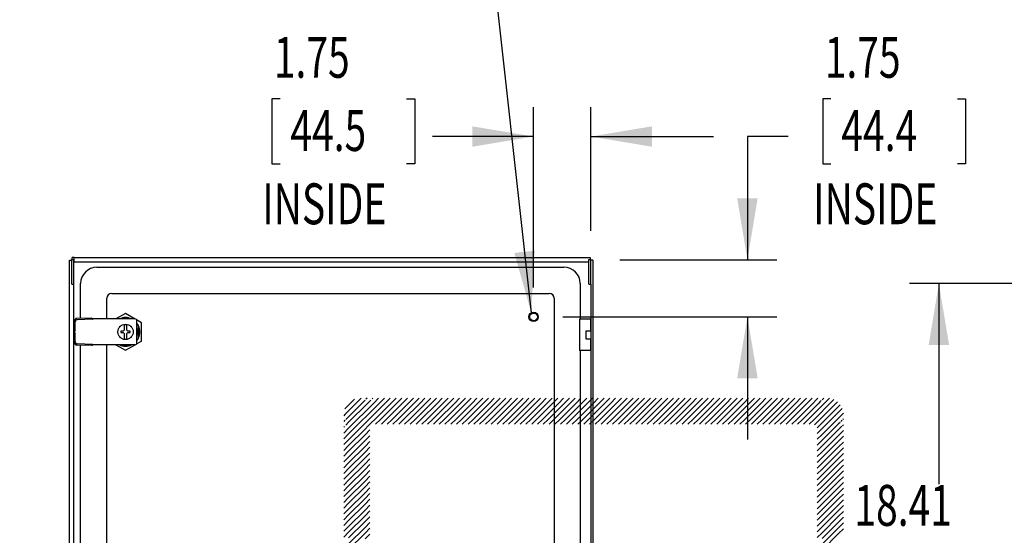
# Model space of a CAD drawing. Extents: x 3 to 168, y 3 to 108.
# Drawn here: x 60 to 90, y 71 to 87 of the extents above; entities that cross this region are included whole.
import ezdxf
from ezdxf.enums import TextEntityAlignment as Align

# ---------------------------------------------------------------- set-up
doc = ezdxf.new("R2010")
doc.units = 0
doc.header["$LTSCALE"] = 10
doc.layers.get('0').update_dxf_attribs({"linetype": 'CONTINUOUS'})
doc.dimstyles.new('SLDDIMSTYLE0', dxfattribs={"dimtxt": 1.25, "dimasz": 1.875, "dimexe": 0, "dimexo": 0.0625, "dimgap": 0.3125, "dimtad": 0, "dimtih": 1, "dimtoh": 1, "dimrnd": 1e-09, "dimzin": 12, "dimsah": 1, "dimcen": 0.09, "dimazin": 3, "dimtfac": 1, "dimtofl": 0, "dimtmove": 0, "dimatfit": 3})
doc.dimstyles.new('SLDDIMSTYLE2', dxfattribs={"dimtxt": 1.25, "dimasz": 1.875, "dimexe": 0, "dimexo": 0.0625, "dimgap": 0.3125, "dimtad": 0, "dimtih": 1, "dimtoh": 1, "dimrnd": 1e-09, "dimzin": 12, "dimsah": 1, "dimcen": 0.09, "dimazin": 3, "dimtfac": 1, "dimtmove": 0, "dimatfit": 3})

# ---------------------------------------------------------------- blocks, each defined once
blk = doc.blocks.new('*D16')
at = {"color": 7, "linetype": 'CONTINUOUS'}
for p, q in [((93.493, 79.064), (87.571, 79.064)), ((88.471, 79.064), (88.471, 72.934)), ((86.077, 71.014), (85.823, 71.014)), ((85.823, 71.014), (85.823, 69.028)), ((90.866, 71.014), (91.119, 71.014)), ((91.119, 71.014), (91.119, 69.028)), ((85.823, 69.028), (86.077, 69.028)), ((91.119, 69.028), (90.866, 69.028)), ((88.471, 60.658), (88.471, 66.789)), ((93.493, 60.658), (87.571, 60.658))]:
    blk.add_line(p, q, dxfattribs=at)
for points in [[(88.471, 79.064), (88.159, 77.189), (88.784, 77.189)], [(88.471, 60.658), (88.784, 62.533), (88.159, 62.533)]]:
    blk.add_solid(points, dxfattribs=at)
at = {"color": 7, "linetype": 'CONTINUOUS', "width": 0.7}
for s, p in [('18.41', (85.887, 71.268, -2.777)), ('467.5', (86.394, 69.028, -2.777)), ('OPENING', (84.658, 66.789, -2.777))]:
    blk.add_text(s, height=1.25, dxfattribs=at).set_placement(p, align=Align.BOTTOM_LEFT)
blk = doc.blocks.new('SW_HATCH_0')
at = {"color": 0, "linetype": 'CONTINUOUS'}
for p, q in [((-0.112, 0.064), (-0.413, -0.236)), ((0.181, 0.004), (-0.353, -0.529)), ((0, 0), (-0.349, -0.349)), ((0.057, 0.057), (0, 0)), ((0.094, 0.094), (0.057, 0.057)), ((0.207, 0.031), (0.181, 0.004)), ((0.271, 0.094), (0.234, 0.057)), ((0.388, 0.034), (0.298, -0.056)), ((0.448, 0.094), (0.423, 0.069)), ((0.624, 0.094), (0.474, -0.056)), ((0.801, 0.094), (0.651, -0.056)), ((0.978, 0.094), (0.828, -0.056)), ((1.155, 0.094), (1.005, -0.056)), ((1.331, 0.094), (1.181, -0.056)), ((1.508, 0.094), (1.358, -0.056)), ((1.685, 0.094), (1.535, -0.056)), ((1.862, 0.094), (1.712, -0.056)), ((2.039, 0.094), (1.889, -0.056)), ((2.215, 0.094), (2.065, -0.056)), ((2.392, 0.094), (2.242, -0.056)), ((2.569, 0.094), (2.419, -0.056)), ((2.746, 0.094), (2.596, -0.056)), ((2.922, 0.094), (2.772, -0.056)), ((3.099, 0.094), (2.949, -0.056)), ((3.276, 0.094), (3.126, -0.056)), ((3.453, 0.094), (3.303, -0.056)), ((3.63, 0.094), (3.48, -0.056)), ((3.806, 0.094), (3.656, -0.056)), ((3.983, 0.094), (3.833, -0.056)), ((4.16, 0.094), (4.01, -0.056)), ((4.337, 0.094), (4.187, -0.056)), ((4.513, 0.094), (4.363, -0.056)), ((4.69, 0.094), (4.54, -0.056)), ((4.867, 0.094), (4.717, -0.056)), ((5.044, 0.094), (4.894, -0.056)), ((5.221, 0.094), (5.071, -0.056)), ((5.397, 0.094), (5.247, -0.056)), ((5.574, 0.094), (5.424, -0.056)), ((5.751, 0.094), (5.601, -0.056)), ((5.928, 0.094), (5.778, -0.056)), ((6.104, 0.094), (5.954, -0.056)), ((6.281, 0.094), (6.131, -0.056)), ((6.458, 0.094), (6.308, -0.056)), ((6.635, 0.094), (6.485, -0.056)), ((6.812, 0.094), (6.662, -0.056)), ((6.988, 0.094), (6.838, -0.056)), ((7.165, 0.094), (7.015, -0.056)), ((7.342, 0.094), (7.192, -0.056)), ((7.519, 0.094), (7.369, -0.056)), ((7.695, 0.094), (7.545, -0.056)), ((7.872, 0.094), (7.722, -0.056)), ((8.049, 0.094), (7.899, -0.056)), ((8.226, 0.094), (8.076, -0.056)), ((8.403, 0.094), (8.253, -0.056)), ((8.579, 0.094), (8.429, -0.056)), ((8.756, 0.094), (8.606, -0.056)), ((8.933, 0.094), (8.783, -0.056)), ((9.11, 0.094), (8.96, -0.056)), ((9.286, 0.094), (9.136, -0.056)), ((9.463, 0.094), (9.313, -0.056)), ((9.64, 0.094), (9.49, -0.056)), ((9.817, 0.094), (9.667, -0.056)), ((9.994, 0.094), (9.844, -0.056)), ((10.17, 0.094), (10.02, -0.056)), ((10.347, 0.094), (10.197, -0.056)), ((10.524, 0.094), (10.374, -0.056)), ((10.701, 0.094), (10.551, -0.056)), ((10.877, 0.094), (10.727, -0.056)), ((11.054, 0.094), (10.904, -0.056)), ((11.231, 0.094), (11.081, -0.056)), ((11.408, 0.094), (11.258, -0.056)), ((11.585, 0.094), (11.435, -0.056)), ((11.761, 0.094), (11.611, -0.056)), ((11.938, 0.094), (11.788, -0.056)), ((12.115, 0.094), (11.965, -0.056)), ((12.292, 0.094), (12.142, -0.056)), ((12.468, 0.094), (12.318, -0.056)), ((12.645, 0.094), (12.495, -0.056)), ((12.822, 0.094), (12.672, -0.056)), ((12.999, 0.094), (12.849, -0.056)), ((13.176, 0.094), (13.026, -0.056)), ((13.352, 0.094), (13.202, -0.056)), ((13.529, 0.094), (13.379, -0.056)), ((13.706, 0.094), (13.556, -0.056)), ((13.883, 0.094), (13.733, -0.056)), ((14.323, 0.004), (13.763, -0.556)), ((14.002, 0.037), (13.909, -0.056)), ((14.018, 0.053), (14.002, 0.037)), ((14.059, 0.094), (14.018, 0.053)), ((14.149, 0.007), (14.12, -0.022)), ((14.158, 0.015), (14.149, 0.007)), ((14.236, 0.094), (14.187, 0.045)), ((14.337, 0.018), (14.323, 0.004)), ((14.408, 0.089), (14.337, 0.018)), ((14.545, 0.049), (14.476, -0.02)), ((0.298, -0.056), (-0.293, -0.646)), ((0.474, -0.056), (-0.293, -0.823)), ((0.651, -0.056), (-0.293, -1)), ((0.828, -0.056), (0.328, -0.556)), ((1.005, -0.056), (0.505, -0.556)), ((1.181, -0.056), (0.681, -0.556)), ((1.358, -0.056), (0.858, -0.556)), ((1.535, -0.056), (1.035, -0.556)), ((1.712, -0.056), (1.212, -0.556)), ((1.889, -0.056), (1.389, -0.556)), ((2.065, -0.056), (1.565, -0.556)), ((2.242, -0.056), (1.742, -0.556)), ((2.419, -0.056), (1.919, -0.556)), ((2.596, -0.056), (2.096, -0.556)), ((2.772, -0.056), (2.272, -0.556)), ((2.949, -0.056), (2.449, -0.556)), ((3.126, -0.056), (2.626, -0.556)), ((3.303, -0.056), (2.803, -0.556)), ((3.48, -0.056), (2.98, -0.556)), ((3.656, -0.056), (3.156, -0.556)), ((3.833, -0.056), (3.333, -0.556)), ((4.01, -0.056), (3.51, -0.556)), ((4.187, -0.056), (3.687, -0.556)), ((4.363, -0.056), (3.863, -0.556)), ((4.54, -0.056), (4.04, -0.556)), ((4.717, -0.056), (4.217, -0.556)), ((4.894, -0.056), (4.394, -0.556)), ((5.071, -0.056), (4.571, -0.556)), ((5.247, -0.056), (4.747, -0.556)), ((5.424, -0.056), (4.924, -0.556)), ((5.601, -0.056), (5.101, -0.556)), ((5.778, -0.056), (5.278, -0.556)), ((5.954, -0.056), (5.454, -0.556)), ((6.131, -0.056), (5.631, -0.556)), ((6.308, -0.056), (5.808, -0.556)), ((6.485, -0.056), (5.985, -0.556)), ((6.662, -0.056), (6.162, -0.556)), ((6.838, -0.056), (6.338, -0.556)), ((7.015, -0.056), (6.515, -0.556)), ((7.192, -0.056), (6.692, -0.556)), ((7.369, -0.056), (6.869, -0.556)), ((7.545, -0.056), (7.045, -0.556)), ((7.722, -0.056), (7.222, -0.556)), ((7.899, -0.056), (7.399, -0.556)), ((8.076, -0.056), (7.576, -0.556)), ((8.253, -0.056), (7.753, -0.556)), ((8.429, -0.056), (7.929, -0.556)), ((8.606, -0.056), (8.106, -0.556)), ((8.783, -0.056), (8.283, -0.556)), ((8.96, -0.056), (8.46, -0.556)), ((9.136, -0.056), (8.636, -0.556)), ((9.313, -0.056), (8.813, -0.556)), ((9.49, -0.056), (8.99, -0.556)), ((9.667, -0.056), (9.167, -0.556)), ((9.844, -0.056), (9.344, -0.556)), ((10.02, -0.056), (9.52, -0.556)), ((10.197, -0.056), (9.697, -0.556)), ((10.374, -0.056), (9.874, -0.556)), ((10.551, -0.056), (10.051, -0.556)), ((10.727, -0.056), (10.227, -0.556)), ((10.904, -0.056), (10.404, -0.556)), ((11.081, -0.056), (10.581, -0.556)), ((11.258, -0.056), (10.758, -0.556)), ((11.435, -0.056), (10.935, -0.556)), ((11.611, -0.056), (11.111, -0.556)), ((11.788, -0.056), (11.288, -0.556)), ((11.965, -0.056), (11.465, -0.556)), ((12.142, -0.056), (11.642, -0.556)), ((12.318, -0.056), (11.818, -0.556)), ((12.495, -0.056), (11.995, -0.556)), ((12.672, -0.056), (12.172, -0.556)), ((12.849, -0.056), (12.349, -0.556)), ((13.026, -0.056), (12.526, -0.556)), ((13.202, -0.056), (12.702, -0.556)), ((13.379, -0.056), (12.879, -0.556)), ((13.556, -0.056), (13.056, -0.556)), ((13.733, -0.056), (13.233, -0.556)), ((13.909, -0.056), (13.409, -0.556)), ((14.086, -0.056), (13.586, -0.556)), ((14.476, -0.02), (13.94, -0.556)), ((14.12, -0.022), (14.086, -0.056)), ((14.59, -0.083), (14.116, -0.556)), ((14.675, -0.174), (14.187, -0.662)), ((14.732, -0.294), (14.187, -0.839)), ((14.654, -0.019), (14.59, -0.083)), ((14.74, -0.109), (14.675, -0.174)), ((14.803, -0.223), (14.732, -0.294)), ((-0.406, -0.406), (-0.443, -0.443)), ((-0.406, -0.582), (-0.443, -0.619)), ((-0.349, -0.349), (-0.406, -0.406)), ((-0.353, -0.529), (-0.379, -0.556)), ((0.288, -0.596), (0.248, -0.636)), ((0.328, -0.556), (0.288, -0.596)), ((0.505, -0.556), (0.406, -0.655)), ((0.681, -0.556), (0.531, -0.706)), ((0.858, -0.556), (0.708, -0.706)), ((1.035, -0.556), (0.885, -0.706)), ((1.212, -0.556), (1.062, -0.706)), ((1.389, -0.556), (1.239, -0.706)), ((1.565, -0.556), (1.415, -0.706)), ((1.742, -0.556), (1.592, -0.706)), ((1.919, -0.556), (1.769, -0.706)), ((2.096, -0.556), (1.946, -0.706)), ((2.272, -0.556), (2.122, -0.706)), ((2.449, -0.556), (2.299, -0.706)), ((2.626, -0.556), (2.476, -0.706)), ((2.803, -0.556), (2.653, -0.706)), ((2.98, -0.556), (2.83, -0.706)), ((3.156, -0.556), (3.006, -0.706)), ((3.333, -0.556), (3.183, -0.706)), ((3.51, -0.556), (3.36, -0.706)), ((3.687, -0.556), (3.537, -0.706)), ((3.863, -0.556), (3.713, -0.706)), ((4.04, -0.556), (3.89, -0.706)), ((4.217, -0.556), (4.067, -0.706)), ((4.394, -0.556), (4.244, -0.706)), ((4.571, -0.556), (4.421, -0.706)), ((4.747, -0.556), (4.597, -0.706)), ((4.924, -0.556), (4.774, -0.706)), ((5.101, -0.556), (4.951, -0.706)), ((5.278, -0.556), (5.128, -0.706)), ((5.454, -0.556), (5.304, -0.706)), ((5.631, -0.556), (5.481, -0.706)), ((5.808, -0.556), (5.658, -0.706)), ((5.985, -0.556), (5.835, -0.706)), ((6.162, -0.556), (6.012, -0.706)), ((6.338, -0.556), (6.188, -0.706)), ((6.515, -0.556), (6.365, -0.706)), ((6.692, -0.556), (6.542, -0.706)), ((6.869, -0.556), (6.719, -0.706)), ((7.045, -0.556), (6.895, -0.706)), ((7.222, -0.556), (7.072, -0.706)), ((7.399, -0.556), (7.249, -0.706)), ((7.576, -0.556), (7.426, -0.706)), ((7.753, -0.556), (7.603, -0.706)), ((7.929, -0.556), (7.779, -0.706)), ((8.106, -0.556), (7.956, -0.706)), ((8.283, -0.556), (8.133, -0.706)), ((8.46, -0.556), (8.31, -0.706)), ((8.636, -0.556), (8.486, -0.706)), ((8.813, -0.556), (8.663, -0.706)), ((8.99, -0.556), (8.84, -0.706)), ((9.167, -0.556), (9.017, -0.706)), ((9.344, -0.556), (9.194, -0.706)), ((9.52, -0.556), (9.37, -0.706)), ((9.697, -0.556), (9.547, -0.706)), ((9.874, -0.556), (9.724, -0.706)), ((10.051, -0.556), (9.901, -0.706)), ((10.227, -0.556), (10.077, -0.706)), ((10.404, -0.556), (10.254, -0.706)), ((10.581, -0.556), (10.431, -0.706)), ((10.758, -0.556), (10.608, -0.706)), ((10.935, -0.556), (10.785, -0.706)), ((11.111, -0.556), (10.961, -0.706)), ((11.288, -0.556), (11.138, -0.706)), ((11.465, -0.556), (11.315, -0.706)), ((11.642, -0.556), (11.492, -0.706)), ((11.818, -0.556), (11.668, -0.706)), ((11.995, -0.556), (11.845, -0.706)), ((12.172, -0.556), (12.022, -0.706)), ((12.349, -0.556), (12.199, -0.706)), ((12.526, -0.556), (12.376, -0.706)), ((12.702, -0.556), (12.552, -0.706)), ((12.879, -0.556), (12.729, -0.706)), ((13.056, -0.556), (12.906, -0.706)), ((13.233, -0.556), (13.083, -0.706)), ((13.409, -0.556), (13.259, -0.706)), ((13.586, -0.556), (13.436, -0.706)), ((13.763, -0.556), (13.613, -0.706)), ((13.94, -0.556), (13.79, -0.706)), ((14.116, -0.556), (14.046, -0.627)), ((14.747, -0.455), (14.187, -1.015)), ((14.797, -0.406), (14.747, -0.455)), ((14.797, -0.583), (14.759, -0.62)), ((14.836, -0.367), (14.797, -0.406)), ((14.837, -0.542), (14.824, -0.556)), ((-0.418, -0.771), (-0.443, -0.796)), ((-0.293, -0.823), (-0.443, -0.973)), ((-0.293, -0.646), (-0.383, -0.736)), ((0.207, -0.677), (-0.293, -1.177)), ((0.207, -0.853), (-0.293, -1.353)), ((0.248, -0.636), (0.207, -0.677)), ((0.306, -0.754), (0.207, -0.853)), ((0.357, -0.88), (0.207, -1.03)), ((0.406, -0.655), (0.306, -0.754)), ((14.046, -0.627), (13.952, -0.721)), ((14.081, -0.768), (14.032, -0.817)), ((14.187, -0.839), (14.037, -0.989)), ((14.187, -0.662), (14.081, -0.768)), ((14.687, -0.692), (14.187, -1.192)), ((14.687, -0.869), (14.187, -1.369)), ((14.733, -0.647), (14.687, -0.692)), ((14.792, -0.765), (14.687, -0.869)), ((14.837, -0.896), (14.687, -1.046)), ((14.837, -0.719), (14.805, -0.751)), ((-0.293, -1), (-0.443, -1.15)), ((-0.293, -1.177), (-0.443, -1.327)), ((0.207, -1.03), (-0.293, -1.53)), ((0.357, -1.057), (0.207, -1.207)), ((14.187, -1.015), (14.037, -1.165)), ((14.187, -1.192), (14.037, -1.342)), ((14.687, -1.046), (14.187, -1.546)), ((14.837, -1.073), (14.687, -1.223)), ((-0.293, -1.353), (-0.443, -1.503)), ((0.207, -1.207), (-0.293, -1.707)), ((0.207, -1.384), (-0.293, -1.884)), ((0.357, -1.234), (0.207, -1.384)), ((0.357, -1.41), (0.207, -1.56)), ((14.187, -1.369), (14.037, -1.519)), ((14.687, -1.223), (14.187, -1.723)), ((14.687, -1.399), (14.187, -1.899)), ((14.837, -1.249), (14.687, -1.399)), ((14.837, -1.426), (14.687, -1.576)), ((-0.293, -1.53), (-0.443, -1.68)), ((-0.293, -1.707), (-0.443, -1.857)), ((0.207, -1.56), (-0.293, -2.06)), ((0.207, -1.737), (-0.293, -2.237)), ((0.357, -1.587), (0.207, -1.737)), ((0.357, -1.764), (0.207, -1.914)), ((14.187, -1.546), (14.037, -1.696)), ((14.187, -1.723), (14.037, -1.873)), ((14.687, -1.576), (14.187, -2.076)), ((14.687, -1.753), (14.187, -2.253)), ((14.837, -1.603), (14.687, -1.753)), ((14.837, -1.78), (14.687, -1.93)), ((-0.293, -1.884), (-0.443, -2.034)), ((-0.293, -2.06), (-0.443, -2.21)), ((0.207, -1.914), (-0.293, -2.414)), ((0.207, -2.091), (-0.293, -2.591)), ((0.357, -1.941), (0.207, -2.091)), ((14.187, -1.899), (14.037, -2.049)), ((14.187, -2.076), (14.037, -2.226)), ((14.687, -1.93), (14.187, -2.43)), ((14.687, -2.106), (14.187, -2.606)), ((14.837, -1.956), (14.687, -2.106)), ((-0.293, -2.237), (-0.443, -2.387)), ((0.207, -2.268), (-0.293, -2.768)), ((0.357, -2.118), (0.207, -2.268)), ((0.357, -2.294), (0.207, -2.444)), ((14.187, -2.253), (14.037, -2.403)), ((14.687, -2.283), (14.187, -2.783)), ((14.837, -2.133), (14.687, -2.283)), ((14.837, -2.31), (14.687, -2.46)), ((-0.293, -2.414), (-0.443, -2.564)), ((-0.293, -2.591), (-0.443, -2.741)), ((0.207, -2.444), (-0.293, -2.944)), ((0.207, -2.621), (-0.293, -3.121)), ((0.357, -2.471), (0.207, -2.621)), ((0.357, -2.648), (0.207, -2.798)), ((14.187, -2.43), (14.037, -2.58)), ((14.187, -2.606), (14.037, -2.756)), ((14.687, -2.46), (14.187, -2.96)), ((14.687, -2.637), (14.187, -3.137)), ((14.837, -2.487), (14.687, -2.637)), ((14.837, -2.664), (14.687, -2.814)), ((-0.293, -2.768), (-0.443, -2.918)), ((-0.293, -2.944), (-0.443, -3.094)), ((0.207, -2.798), (-0.293, -3.298)), ((0.207, -2.975), (-0.293, -3.475)), ((0.357, -2.825), (0.207, -2.975)), ((0.357, -3.001), (0.207, -3.151)), ((14.187, -2.783), (14.037, -2.933)), ((14.187, -2.96), (14.037, -3.11)), ((14.687, -2.814), (14.187, -3.314)), ((14.687, -2.99), (14.187, -3.49)), ((14.837, -2.84), (14.687, -2.99)), ((-0.293, -3.121), (-0.443, -3.271)), ((-0.293, -3.298), (-0.443, -3.448)), ((0.207, -3.151), (-0.293, -3.651)), ((0.357, -3.178), (0.207, -3.328)), ((14.187, -3.137), (14.037, -3.287)), ((14.687, -3.167), (14.187, -3.667)), ((14.837, -3.017), (14.687, -3.167)), ((14.837, -3.194), (14.687, -3.344)), ((-0.293, -3.475), (-0.443, -3.625)), ((0.207, -3.328), (-0.293, -3.828)), ((0.207, -3.505), (-0.293, -4.005)), ((0.357, -3.355), (0.207, -3.505)), ((0.357, -3.532), (0.207, -3.682)), ((14.187, -3.314), (14.037, -3.464)), ((14.187, -3.49), (14.037, -3.64)), ((14.687, -3.344), (14.187, -3.844)), ((14.687, -3.521), (14.187, -4.021)), ((14.837, -3.371), (14.687, -3.521)), ((14.837, -3.547), (14.687, -3.697)), ((-0.293, -3.651), (-0.443, -3.801)), ((-0.293, -3.828), (-0.443, -3.978)), ((0.207, -3.682), (-0.293, -4.182)), ((0.207, -3.859), (-0.293, -4.359)), ((0.357, -3.709), (0.207, -3.859)), ((0.357, -3.885), (0.207, -4.035)), ((14.187, -3.667), (14.037, -3.817)), ((14.187, -3.844), (14.037, -3.994)), ((14.687, -3.697), (14.187, -4.197)), ((14.687, -3.874), (14.187, -4.374)), ((14.837, -3.724), (14.687, -3.874)), ((14.837, -3.901), (14.687, -4.051)), ((-0.293, -4.005), (-0.443, -4.155)), ((0.207, -4.035), (-0.293, -4.535)), ((0.357, -4.062), (0.207, -4.212)), ((14.187, -4.021), (14.037, -4.171)), ((14.687, -4.051), (14.187, -4.551))]:
    blk.add_line(p, q, dxfattribs=at)
blk = doc.blocks.new('*D28')
at = {"color": 7, "linetype": 'CONTINUOUS'}
for p, q in [((85.171, 84.717), (84.918, 84.717)), ((84.918, 84.717), (84.918, 82.731)), ((89.036, 84.717), (89.29, 84.717)), ((89.29, 84.717), (89.29, 82.731)), ((83.866, 83.564), (82.616, 83.564)), ((82.616, 83.564), (82.616, 79.795)), ((84.918, 82.731), (85.171, 82.731)), ((89.29, 82.731), (89.036, 82.731)), ((78.711, 79.795), (83.516, 79.795)), ((76.976, 78.048), (83.516, 78.048)), ((82.616, 78.048), (82.616, 74.298))]:
    blk.add_line(p, q, dxfattribs=at)
for points in [[(82.616, 79.795), (82.929, 81.67), (82.304, 81.67)], [(82.616, 78.048), (82.304, 76.173), (82.929, 76.173)]]:
    blk.add_solid(points, dxfattribs=at)
at = {"color": 7, "linetype": 'CONTINUOUS', "width": 0.7}
for s, p in [('1.75', (84.981, 84.97, 3.79)), ('44.4', (85.488, 82.731, 3.79)), ('INSIDE', (84.627, 80.491, 3.79))]:
    blk.add_text(s, height=1.25, dxfattribs=at).set_placement(p, align=Align.BOTTOM_LEFT)
blk = doc.blocks.new('*D30')
at = {"color": 7, "linetype": 'CONTINUOUS'}
for p, q in [((68.324, 84.717), (68.07, 84.717)), ((68.07, 84.717), (68.07, 82.731)), ((72.189, 84.717), (72.442, 84.717)), ((72.442, 84.717), (72.442, 82.731)), ((76.076, 78.948), (76.076, 84.464)), ((77.826, 80.683), (77.826, 84.464)), ((76.076, 83.564), (72.987, 83.564)), ((77.826, 83.564), (81.576, 83.564)), ((68.07, 82.731), (68.324, 82.731)), ((72.442, 82.731), (72.189, 82.731))]:
    blk.add_line(p, q, dxfattribs=at)
for points in [[(76.076, 83.564), (74.201, 83.876), (74.201, 83.251)], [(77.826, 83.564), (79.701, 83.251), (79.701, 83.876)]]:
    blk.add_solid(points, dxfattribs=at)
at = {"color": 7, "linetype": 'CONTINUOUS', "width": 0.7}
for s, p in [('1.75', (68.134, 84.97, 3.79)), ('44.5', (68.64, 82.731, 3.79)), ('INSIDE', (67.779, 80.491, 3.79))]:
    blk.add_text(s, height=1.25, dxfattribs=at).set_placement(p, align=Align.BOTTOM_LEFT)
blk = doc.blocks.new('SW_NOTE_14')
at = {"color": 0, "linetype": 'CONTINUOUS'}
blk.add_lwpolyline([(-3.155, 11.506), (-1.275, 11.506), (0, 0)], dxfattribs=at)
blk.add_solid([(0, 0), (0.104, 1.898), (-0.517, 1.829)], dxfattribs=at)
for s, width, p in [('M6x1.0 PITCH x 16mm LG.', 0.63913, (-23.784, 10.857)), ('GROUND STUD', 0.7, (-15.164, 9.19))]:
    blk.add_text(s, height=1.25, dxfattribs=dict(at, width=width)).set_placement(p, align=Align.BOTTOM_LEFT)

msp = doc.modelspace()

# ---------------------------------------------------------------- linework, layer by layer
at = {"color": 7, "linetype": 'CONTINUOUS'}
for p, q in [((61.952, 79.048), (61.952, 79.798)), ((61.952, 79.798), (62.014, 79.798)), ((62.028, 79.86), (61.971, 79.86)), ((61.971, 79.798), (61.971, 79.86)), ((62.014, 79.048), (62.014, 79.798)), ((62.028, 79.798), (62.014, 79.798)), ((62.028, 79.733), (62.028, 79.86)), ((62.028, 79.86), (77.811, 79.86)), ((77.764, 79.048), (77.764, 79.798)), ((77.764, 79.798), (77.826, 79.798)), ((77.811, 79.86), (77.811, 79.798)), ((77.826, 79.048), (77.826, 79.798)), ((61.89, 79.783), (61.952, 79.783)), ((61.89, 59.939), (61.89, 79.783)), ((62.014, 79.783), (62.018, 79.783)), ((62.018, 59.939), (62.018, 79.783)), ((62.028, 79.733), (77.764, 79.733)), ((62.726, 79.566), (62.876, 79.566)), ((62.876, 79.566), (62.888, 79.566)), ((62.888, 79.566), (63.176, 79.566)), ((63.176, 79.566), (76.556, 79.566)), ((76.556, 79.566), (76.844, 79.566)), ((76.844, 79.566), (76.856, 79.566)), ((76.856, 79.566), (77.006, 79.566)), ((77.888, 79.783), (77.826, 79.783)), ((77.888, 79.783), (77.888, 59.939)), ((61.952, 79.048), (62.014, 79.048)), ((62.226, 78.916), (62.226, 79.066)), ((62.226, 78.904), (62.226, 78.916)), ((62.226, 78.616), (62.226, 78.904)), ((77.506, 79.066), (77.506, 78.916)), ((77.506, 78.916), (77.506, 78.904)), ((77.506, 78.904), (77.506, 78.616)), ((77.764, 79.048), (77.826, 79.048)), ((77.826, 79.048), (77.826, 60.674)), ((62.226, 78.002), (62.226, 78.616)), ((63.026, 77.985), (63.026, 78.616)), ((63.176, 78.766), (76.556, 78.766)), ((76.706, 78.616), (76.706, 61.108)), ((77.506, 78.616), (77.506, 77.974)), ((62.566, 78.011), (62.102, 77.999)), ((62.589, 77.975), (62.566, 78.011)), ((62.566, 78.011), (62.614, 77.985)), ((62.589, 77.975), (62.614, 77.985)), ((62.888, 77.985), (62.614, 77.985)), ((63.132, 77.984), (63.019, 77.985)), ((63.886, 77.984), (63.146, 77.984)), ((63.599, 78.153), (63.306, 77.984)), ((63.784, 77.986), (63.412, 77.986)), ((63.892, 77.983), (63.599, 78.153)), ((62.032, 77.672), (62.039, 77.938)), ((62.054, 77.636), (62.062, 77.902)), ((62.589, 77.975), (62.125, 77.963)), ((63.426, 77.763), (63.44, 77.763)), ((63.426, 77.749), (63.426, 77.763)), ((63.559, 77.725), (63.559, 77.644)), ((63.637, 77.644), (63.637, 77.725)), ((63.757, 77.762), (63.77, 77.762)), ((63.77, 77.762), (63.77, 77.749)), ((64.085, 77.871), (63.937, 77.957)), ((63.948, 77.259), (63.948, 77.922)), ((63.991, 77.397), (63.991, 77.783)), ((63.993, 77.405), (63.993, 77.776)), ((64.085, 77.309), (64.085, 77.871)), ((77.482, 77.974), (77.482, 77.019)), ((77.615, 77.974), (77.482, 77.974)), ((77.82, 77.974), (77.615, 77.974)), ((77.82, 77.974), (77.82, 77.614)), ((77.826, 77.974), (77.82, 77.974)), ((62.031, 77.513), (62.048, 77.559)), ((62.031, 77.513), (62.054, 77.549)), ((62.039, 77.247), (62.031, 77.513)), ((62.032, 77.672), (62.054, 77.636)), ((62.048, 77.626), (62.032, 77.672)), ((62.048, 77.626), (62.054, 77.636)), ((62.048, 77.559), (62.048, 77.626)), ((62.054, 77.549), (62.048, 77.559)), ((62.062, 77.283), (62.054, 77.549)), ((63.426, 77.419), (63.426, 77.432)), ((63.439, 77.419), (63.426, 77.419)), ((63.457, 77.568), (63.46, 77.568)), ((63.46, 77.614), (63.458, 77.614)), ((63.528, 77.614), (63.46, 77.614)), ((63.46, 77.568), (63.528, 77.568)), ((63.528, 77.614), (63.559, 77.644)), ((63.559, 77.536), (63.528, 77.568)), ((63.559, 77.536), (63.559, 77.456)), ((63.637, 77.644), (63.668, 77.613)), ((63.668, 77.567), (63.637, 77.536)), ((63.637, 77.456), (63.637, 77.536)), ((63.736, 77.613), (63.668, 77.613)), ((63.668, 77.567), (63.736, 77.567)), ((63.739, 77.613), (63.736, 77.613)), ((63.736, 77.567), (63.738, 77.567)), ((63.77, 77.418), (63.756, 77.418)), ((63.77, 77.432), (63.77, 77.418)), ((77.678, 77.614), (77.678, 77.378)), ((77.82, 77.614), (77.678, 77.614)), ((77.826, 77.614), (77.82, 77.614)), ((62.565, 77.172), (62.101, 77.186)), ((62.588, 77.208), (62.124, 77.222)), ((62.226, 62.547), (62.226, 77.182)), ((62.588, 77.208), (62.565, 77.172)), ((62.613, 77.198), (62.565, 77.172)), ((62.613, 77.198), (62.588, 77.208)), ((62.887, 77.198), (62.613, 77.198)), ((63.131, 77.197), (63.018, 77.198)), ((63.026, 62.528), (63.026, 77.198)), ((63.886, 77.197), (63.145, 77.197)), ((63.305, 77.197), (63.597, 77.028)), ((63.412, 77.195), (63.784, 77.195)), ((63.597, 77.028), (63.891, 77.197)), ((63.937, 77.223), (64.085, 77.309)), ((77.678, 77.378), (77.82, 77.378)), ((77.82, 77.378), (77.82, 77.019)), ((77.82, 77.378), (77.826, 77.378)), ((77.615, 77.019), (77.482, 77.019)), ((77.506, 77.019), (77.506, 70.339)), ((77.82, 77.019), (77.615, 77.019)), ((77.826, 77.019), (77.82, 77.019))]:
    msp.add_line(p, q, dxfattribs=at)
for points in [[(63.019, 77.985), (63.01, 77.985), (62.999, 77.985), (62.984, 77.985), (62.968, 77.985), (62.95, 77.985), (62.93, 77.985), (62.909, 77.985), (62.888, 77.985)], [(63.146, 77.984), (63.144, 77.984), (63.141, 77.984), (63.139, 77.984), (63.137, 77.984), (63.136, 77.984), (63.134, 77.984), (63.133, 77.984), (63.132, 77.984)], [(63.637, 77.809), (63.614, 77.809), (63.598, 77.809), (63.559, 77.809)], [(63.559, 77.809), (63.559, 77.804), (63.559, 77.787), (63.559, 77.758), (63.559, 77.726), (63.559, 77.725)], [(63.637, 77.725), (63.637, 77.738), (63.637, 77.771), (63.637, 77.786), (63.637, 77.807), (63.637, 77.809)], [(63.458, 77.614), (63.457, 77.591), (63.457, 77.568)], [(63.559, 77.456), (63.559, 77.424), (63.559, 77.395), (63.559, 77.373), (63.559, 77.371)], [(63.637, 77.371), (63.637, 77.373), (63.637, 77.394), (63.637, 77.421), (63.637, 77.453), (63.637, 77.456)], [(63.738, 77.567), (63.738, 77.59), (63.739, 77.613)], [(63.018, 77.198), (63.009, 77.198), (62.998, 77.198), (62.984, 77.198), (62.967, 77.198), (62.949, 77.198), (62.929, 77.198), (62.908, 77.198), (62.887, 77.198)], [(63.145, 77.197), (63.143, 77.197), (63.14, 77.197), (63.138, 77.197), (63.136, 77.197), (63.135, 77.197), (63.133, 77.197), (63.132, 77.197), (63.131, 77.197)], [(63.559, 77.371), (63.582, 77.371), (63.598, 77.371), (63.637, 77.371)]]:
    msp.add_lwpolyline(points, dxfattribs=at)
for centre, radius in [((76.076, 78.048), 0.144), ((76.076, 78.048), 0.118), ((63.598, 77.59), 0.234)]:
    msp.add_circle(centre, radius, dxfattribs=at)
for centre, radius, start, end in [((62.726, 79.066), 0.5, 90, 180), ((77.006, 79.066), 0.5, 0, 90), ((63.176, 78.616), 0.15, 90, 180), ((76.556, 78.616), 0.15, 0, 90), ((62.104, 77.935), 0.0643, 91.3386, 177.0565), ((63.598, 77.59), 0.437, 64.8279, 115.1721), ((62.127, 77.898), 0.0643, 91.3381, 177.057), ((63.886, 77.922), 0.062, 359.9312, 89.9312), ((63.598, 77.59), 0.438, 26.131, 36.8882), ((63.598, 77.59), 0.367, 342.6734, 17.189), ((63.598, 77.59), 0.437, 359.9312, 25.1721), ((63.598, 77.59), 0.438, 322.9742, 333.7315), ((63.598, 77.59), 0.437, 334.8279, 359.9312), ((62.103, 77.25), 0.0643, 182.8059, 268.5245), ((62.126, 77.286), 0.0643, 182.8062, 268.5236), ((63.598, 77.59), 0.437, 244.8279, 295.1721), ((63.886, 77.259), 0.062, 269.9312, 359.9312)]:
    msp.add_arc(centre, radius, start, end, dxfattribs=at)

# ---------------------------------------------------------------- block references
for name, p in [('SW_NOTE_14', (76.006, 78.174)), ('SW_HATCH_0', (70.715, 75.47))]:
    msp.add_blockref(name, p, dxfattribs=at)

# ---------------------------------------------------------------- dimensions: what is measured, and where the dimension line sits
dim = msp.add_linear_dim(base=(77.826, 83.564), p1=(76.076, 78.048), p2=(77.826, 79.783), text='<>\\PINSIDE', dimstyle='SLDDIMSTYLE2', dxfattribs=at)
dim.commit()
dim.dimension.update_dxf_attribs({"geometry": '*D30', "text_midpoint": (70.256, 83.564), "dimtype": 160})
for base, p1, p2, text, dimstyle, picture, middle in [((82.616, 79.795), (76.076, 78.048), (77.811, 79.795), '<>\\PINSIDE', 'SLDDIMSTYLE2', '*D28', (82.616, 83.564)), ((88.471, 60.658), (94.393, 79.064), (94.393, 60.658), '<>\\POPENING', 'SLDDIMSTYLE0', '*D16', (88.471, 69.861))]:
    dim = msp.add_linear_dim(base=base, p1=p1, p2=p2, angle=90, text=text, dimstyle=dimstyle, dxfattribs=at)
    dim.commit()
    dim.dimension.update_dxf_attribs({"geometry": picture, "text_midpoint": middle, "dimtype": 160})

doc.saveas('drawing.dxf')
